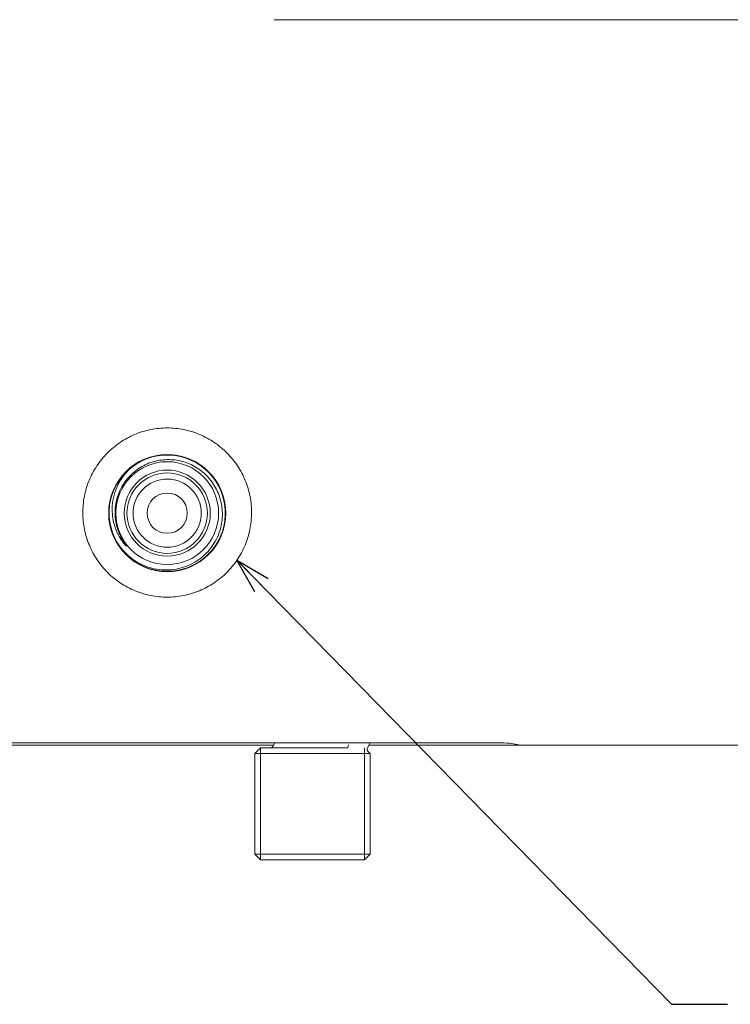
# Model space of a CAD drawing. Extents: x -806 to 1342, y -1182 to -429.
# Drawn here: x 1159 to 1261, y -570 to -429 of the extents above; entities that cross this region are included whole.
import ezdxf

# ---------------------------------------------------------------- set-up
doc = ezdxf.new("R2010")
doc.units = 0
doc.header["$LTSCALE"] = 1.5
doc.header["$MEASUREMENT"] = 0
doc.layers.get('0').update_dxf_attribs({"linetype": 'CONTINUOUS', "lineweight": 9})
doc.styles.add('SLDTEXTSTYLE0', font='TXT', dxfattribs={"width": 0.75})
doc.dimstyles.get("Standard").update_dxf_attribs({"dimtxt": 2, "dimasz": 2, "dimexe": 1, "dimexo": 0.5, "dimgap": 0.5, "dimtad": 1, "dimdec": 4, "dimdsep": 46, "dimtxsty": 'SLDTEXTSTYLE0', "dimblk": 'OPEN30', "dimcen": 2, "dimdle": 3, "dimclrd": 256, "dimclre": 256, "dimclrt": 256, "dimadec": 0, "dimazin": 0, "dimtfac": 1, "dimtdec": 4, "dimtmove": 0, "dimatfit": 3, "dimldrblk": 'OPEN30', "dimfxl": 1, "dimtvp": 1, "dimtolj": 1, "dimtzin": 0, "dimarcsym": 0})

# ---------------------------------------------------------------- blocks, each defined once
blk = doc.blocks.new('_Open30')
at = {"color": 0, "linetype": 'ByBlock', "lineweight": -2}
for p, q in [((-1, 0.268), (0, 0)), ((0, 0), (-1, -0.268)), ((0, 0), (-1, 0))]:
    blk.add_line(p, q, dxfattribs=at)

msp = doc.modelspace()

# ---------------------------------------------------------------- linework, layer by layer
at = {"color": 7, "linetype": 'Continuous'}
for p, q in [((1289.1, -428.75), (1195.46, -428.75)), ((1225.15, -532.23), (1072.74, -532.23)), ((1089.03, -532.56), (1195.37, -532.56)), ((1195.25, -532.76), (1195.56, -532.23)), ((1208.8, -532.95), (1209.22, -532.23)), ((1209.03, -532.56), (1288.95, -532.56)), ((1230.79, -532.55), (1229.15, -532.26)), ((1193.51, -532.96), (1192.71, -533.76)), ((1192.71, -533.76), (1209.19, -533.76)), ((1192.71, -548.16), (1192.71, -533.76)), ((1193.51, -532.96), (1205.86, -532.96)), ((1208.87, -533.44), (1209.19, -533.76)), ((1209.19, -548.16), (1209.19, -533.76)), ((1192.71, -548.16), (1209.19, -548.16)), ((1192.71, -548.16), (1193.51, -548.96)), ((1193.51, -548.96), (1208.39, -548.96)), ((1209.19, -548.16), (1208.39, -548.96))]:
    msp.add_line(p, q, dxfattribs=at)
at = {"color": 2, "linetype": 'Continuous'}
for p, q in [((1193.51, -548.96), (1193.51, -532.96)), ((1208.39, -548.96), (1208.39, -532.96))]:
    msp.add_line(p, q, dxfattribs=at)
at = {"color": 7, "linetype": 'Continuous'}
for radius in [8.38, 7.36, 6.16, 5.76, 4.88, 2.88]:
    msp.add_circle((1180.15, -499.36), radius, dxfattribs=at)
for centre, radius, start, end in [((1180.15, -499.36), 8.32, 201.2696, 200.6378), ((1180.31, -499.29), 7.63, 180.4659, 198.5812), ((1194.91, -532.56), 0.4, 278.738, 330), ((1209.15, -533.15), 0.4, 149.9999, 224.9999)]:
    msp.add_arc(centre, radius, start, end, dxfattribs=at)
for centre, major_axis, start_param, end_param in [((1225.15, -532.27), (4, 0), 0.05236, 1.570796), ((1231.59, -532.55), (0.8, 0), -3.089233, -1.570796)]:
    msp.add_ellipse(centre, major_axis=major_axis, ratio=0.009091, start_param=start_param, end_param=end_param, dxfattribs=at)
for points, knots in [([(1192.23, -499.36), (1192.23, -498.56), (1192.09, -496.97), (1191.4, -494.68), (1190.29, -492.56), (1188.78, -490.7), (1186.93, -489.17), (1184.82, -488.03), (1182.53, -487.33), (1180.15, -487.09), (1177.76, -487.33), (1175.47, -488.03), (1173.36, -489.17), (1171.52, -490.7), (1170.01, -492.56), (1168.89, -494.68), (1168.21, -496.97), (1168.06, -498.56), (1168.07, -499.36)], [0, 0, 0, 0, 0.0625, 0.125, 0.187499, 0.249998, 0.312498, 0.374998, 0.437499, 0.5, 0.562501, 0.625002, 0.687502, 0.750002, 0.812501, 0.875, 0.9375, 1, 1, 1, 1]), ([(1188.05, -499.36), (1188.03, -498.63), (1187.8, -497.19), (1186.88, -495.2), (1185.45, -493.53), (1183.61, -492.33), (1181.51, -491.69), (1179.31, -491.66), (1177.2, -492.24), (1175.95, -493.01), (1175.4, -493.48)], [0, 0, 0, 0, 0.125016, 0.250026, 0.375032, 0.500034, 0.625031, 0.750025, 0.875011, 1, 1, 1, 1]), ([(1175.3, -492.6), (1174.89, -492.92), (1174.14, -493.66), (1173.24, -494.96), (1172.61, -496.4), (1172.27, -497.94), (1172.24, -499.52), (1172.53, -501.07), (1173.12, -502.53), (1173.7, -503.41), (1174.04, -503.81)], [0, 0, 0, 0, 0.125036, 0.250055, 0.375071, 0.500077, 0.625073, 0.750061, 0.875031, 1, 1, 1, 1]), ([(1175.4, -493.48), (1174.97, -493.84), (1174.2, -494.65), (1173.33, -496.09), (1172.79, -497.68), (1172.68, -498.8), (1172.68, -499.36)], [0, 0, 0, 0, 0.249995, 0.499984, 0.749985, 1, 1, 1, 1]), ([(1168.07, -499.36), (1168.07, -500.14), (1168.23, -501.72), (1168.93, -503.99), (1170.06, -506.08), (1171.57, -507.92), (1173.41, -509.42), (1175.51, -510.54), (1177.78, -511.23), (1180.15, -511.46), (1182.51, -511.23), (1184.79, -510.54), (1186.88, -509.42), (1188.72, -507.92), (1190.23, -506.08), (1191.36, -503.99), (1192.06, -501.72), (1192.22, -500.14), (1192.23, -499.36)], [0, 0, 0, 0, 0.062499, 0.124999, 0.187499, 0.249999, 0.312499, 0.374999, 0.4375, 0.5, 0.5625, 0.625001, 0.687501, 0.750001, 0.812501, 0.875001, 0.937501, 1, 1, 1, 1]), ([(1172.36, -502.29), (1172.71, -503.16), (1173.7, -504.79), (1175.92, -506.59), (1178.62, -507.54), (1181.48, -507.52), (1184.17, -506.53), (1186.35, -504.68), (1187.76, -502.18), (1188.06, -500.29), (1188.05, -499.36)], [0, 0, 0, 0, 0.125026, 0.250046, 0.375056, 0.500062, 0.625058, 0.750049, 0.875029, 1, 1, 1, 1]), ([(1173.08, -501.73), (1173.12, -501.85), (1173.21, -502.08), (1173.36, -502.44), (1173.52, -502.78), (1173.7, -503.12), (1173.86, -503.39), (1174, -503.6), (1174.11, -503.77), (1174.19, -503.89), (1174.36, -504.13), (1174.22, -504.01), (1174.15, -503.93), (1174.08, -503.86), (1174.04, -503.81)], [0, 0, 0, 0, 0.125498, 0.250994, 0.376488, 0.501977, 0.627457, 0.690191, 0.75291, 0.815588, 0.875521, 0.906217, 0.937429, 1, 1, 1, 1]), ([(1206.08, -532.52), (1206.07, -532.58), (1206.04, -532.7), (1206.03, -532.82), (1206.03, -532.88)], [0, 0, 0, 0, 0.55934, 1, 1, 1, 1]), ([(1206.03, -532.88), (1206.03, -532.89), (1206.02, -532.92), (1205.97, -532.94), (1205.92, -532.96), (1205.88, -532.96), (1205.86, -532.96)], [0, 0, 0, 0, 0.213931, 0.440973, 0.70534, 1, 1, 1, 1])]:
    msp.add_open_spline(points, degree=3, knots=knots, dxfattribs=at)

# ---------------------------------------------------------------- leaders
at = {"color": 2, "linetype": 'Continuous'}
msp.add_leader([(1190.13, -506.1), (1252.36, -569.64), (1260.36, -569.64)], dimstyle='Standard', override={"dimasz": 5, "dimtad": 0}, dxfattribs=at)

doc.saveas('drawing.dxf')
